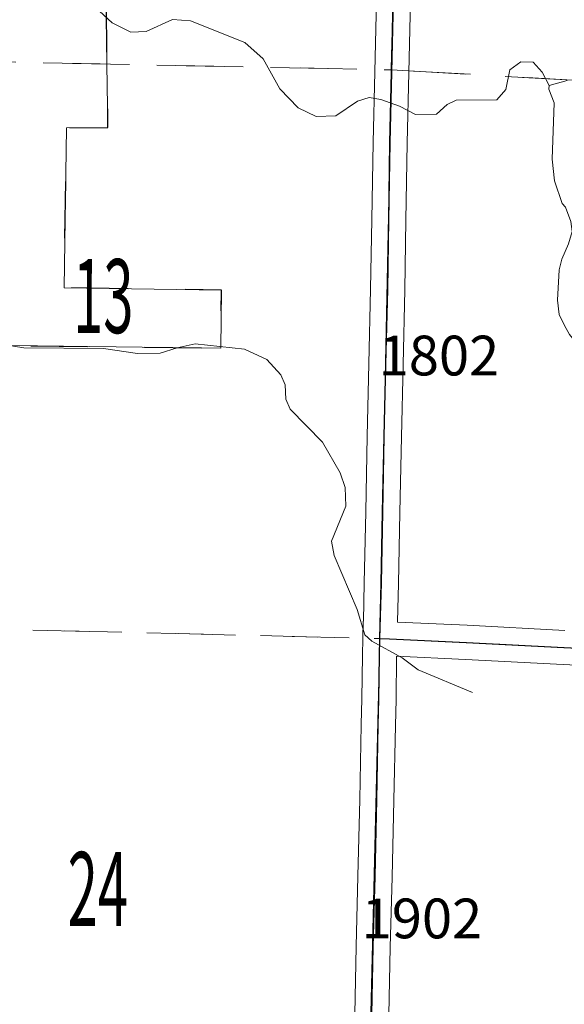
# Model space of a CAD drawing. Extents: x -105.4 to -61.4, y 57.4 to 91.4.
# Drawn here: x -78.2 to -77.3, y 71.8 to 73.5 of the extents above; entities that cross this region are included whole.
import ezdxf
from ezdxf.enums import TextEntityAlignment as Align

# ---------------------------------------------------------------- set-up
doc = ezdxf.new("R2010")
doc.units = ezdxf.units.MI
doc.header["$MEASUREMENT"] = 0
for name, pattern in [('DGN Style 1', [0.03005, 5e-05, -0.03]), ('DGN Style 2', [0.05, 0.03, -0.02]), ('DGN Style 6', [0.0951, 5e-05, -0.02, 0.035, -0.02, 5e-05, -0.02])]:
    doc.linetypes.add(name, pattern=pattern)
for name, color, linetype, lineweight in [('tdCoHydroRiver', 5, 'Continuous', 0), ('tdCoSecRdNmbr', 1, 'Continuous', 13), ('tdCoSecRteBand', 7, 'Continuous', 30), ('tdCoSecRteCL', 7, 'Continuous', 0), ('tdCoSectLine', 7, 'DGN Style 1', 13), ('tdCoSectLinePart', 7, 'DGN Style 1', 13), ('tdCoSectNmbr', 7, 'Continuous', 0), ('tdCoSurfConc', 6, 'Continuous', 0), ('tdCoSurfGravel', 1, 'Continuous', 0), ('tdCoTwpBndryShd', 7, 'Continuous', 0), ('tdPIParkBndry', 7, 'Continuous', 0), ('tdPIParkBndryPart', 212, 'DGN Style 2', 80), ('tdPISecCL', 4, 'DGN Style 2', 0), ('tdPISectLine', 7, 'DGN Style 1', 13)]:
    doc.layers.add(name, color=color, linetype=linetype, lineweight=lineweight)
doc.styles.add('Style-Century Gothic', font='GOTHIC.TTF')
doc.styles.add('Style-Tw Cen MT', font='TCM_____.TTF')

msp = doc.modelspace()

# ---------------------------------------------------------------- linework, layer by layer
at = {"layer": 'tdCoHydroRiver', "color": 5, "linetype": 'Continuous', "lineweight": 0, "flags": 128}
for points in [[(-78.1423, 73.5517), (-78.0817, 73.4953), (-78.0489, 73.4789), (-78.022, 73.48), (-77.9759, 73.5013), (-77.9443, 73.4991), (-77.8488, 73.4611), (-77.8162, 73.4321), (-77.7871, 73.3795), (-77.7546, 73.3457), (-77.7233, 73.331), (-77.6886, 73.3319), (-77.6502, 73.358), (-77.6296, 73.364), (-77.6091, 73.3604), (-77.5762, 73.3488), (-77.5481, 73.3341), (-77.5117, 73.335), (-77.4925, 73.352), (-77.4766, 73.3596), (-77.4055, 73.3599), (-77.3894, 73.3785), (-77.3825, 73.4131), (-77.3633, 73.427), (-77.3412, 73.4266), (-77.3257, 73.4089), (-77.3135, 73.385)], [(-77.3135, 73.385), (-77.2818, 73.3939)], [(-77.3135, 73.385), (-77.3137, 73.3787), (-77.3046, 73.3549), (-77.308, 73.2555), (-77.304, 73.2176), (-77.2905, 73.1779), (-77.2843, 73.1714), (-77.2753, 73.146), (-77.2725, 73.1286), (-77.2792, 73.1066), (-77.2907, 73.08), (-77.2958, 73.0612), (-77.2983, 73.0076), (-77.2957, 72.9823), (-77.2865, 72.9631), (-77.2774, 72.9472), (-77.2511, 72.9151), (-77.1982, 72.8732), (-77.1485, 72.8312), (-77.0594, 72.7807), (-77.0361, 72.7613), (-76.987, 72.6878), (-76.9158, 72.6076)], [(-78.3475, 72.9415), (-78.2374, 72.9237), (-78.0969, 72.9227), (-78.0371, 72.9137), (-77.9976, 72.9146), (-77.9675, 72.9235), (-77.9358, 72.9308), (-77.8492, 72.9213), (-77.81, 72.9033), (-77.7853, 72.876), (-77.7777, 72.8585), (-77.7766, 72.8332), (-77.769, 72.8157), (-77.7117, 72.7578), (-77.6811, 72.7036), (-77.6721, 72.6782), (-77.6711, 72.645), (-77.6959, 72.5839), (-77.6916, 72.5586), (-77.6508, 72.4632), (-77.6374, 72.4187), (-77.625, 72.4075), (-77.5718, 72.3781), (-77.5438, 72.3571), (-77.4483, 72.3174)]]:
    msp.add_lwpolyline(points, dxfattribs=at)
at = {"layer": 'tdCoSecRteBand', "color": 7, "linetype": 'Continuous', "lineweight": 0, "flags": 128}
for points in [[(-77.6552, 71.7517), (-77.6529, 71.8705), (-77.6529, 71.8708), (-77.6495, 71.9942), (-77.6465, 72.1293), (-77.6438, 72.2607), (-77.6438, 72.2609), (-77.6426, 72.3063), (-77.6416, 72.3823), (-77.6416, 72.3826), (-77.6408, 72.4129), (-77.6404, 72.4427), (-77.6401, 72.4427), (-77.6384, 72.5103), (-77.6359, 72.6355), (-77.6359, 72.6355), (-77.6332, 72.7684), (-77.6332, 72.7685), (-77.6302, 72.8955), (-77.6273, 73.0269), (-77.6251, 73.1496), (-77.6229, 73.2847), (-77.6229, 73.2849), (-77.6201, 73.4094), (-77.6201, 73.4095), (-77.6169, 73.5356)], [(-77.5569, 73.5343), (-77.5602, 73.4081), (-77.5629, 73.2837), (-77.5651, 73.1486), (-77.5651, 73.1485), (-77.5673, 73.0257), (-77.5673, 73.0256), (-77.5703, 72.8942), (-77.5703, 72.8941), (-77.5732, 72.7672), (-77.5759, 72.6343), (-77.5784, 72.509), (-77.5784, 72.5089), (-77.5801, 72.4415), (-77.5801, 72.4414), (-77.4574, 72.4356), (-77.4573, 72.4356), (-77.2854, 72.4267)], [(-77.0919, 72.3569), (-77.2884, 72.3668), (-77.2885, 72.3668), (-77.4603, 72.3757), (-77.5816, 72.3814), (-77.5816, 72.3813), (-77.5826, 72.3053), (-77.5826, 72.3049), (-77.5838, 72.2594), (-77.5865, 72.128), (-77.5865, 72.128), (-77.5895, 71.9928), (-77.5895, 71.9926), (-77.593, 71.8692), (-77.5952, 71.7505)]]:
    msp.add_lwpolyline(points, dxfattribs=at)
at = {"layer": 'tdCoSecRteCL', "color": 7, "linetype": 'Continuous', "lineweight": 13, "flags": 128}
for points in [[(-77.6417, 71.4141), (-77.638, 71.4246), (-77.6343, 71.4455), (-77.6313, 71.4687), (-77.6303, 71.5064), (-77.6279, 71.6223), (-77.6252, 71.7511), (-77.6229, 71.8699), (-77.6195, 71.9935), (-77.6165, 72.1286), (-77.6138, 72.2601), (-77.6126, 72.3057), (-77.6116, 72.3819), (-77.6108, 72.4123), (-77.6084, 72.5096), (-77.6059, 72.6349), (-77.6032, 72.7678), (-77.6003, 72.8948), (-77.5973, 73.0263), (-77.5951, 73.1491), (-77.5929, 73.2842), (-77.5901, 73.4088), (-77.5869, 73.535)], [(-77.6108, 72.4123), (-77.594, 72.412), (-77.4588, 72.4056), (-77.2869, 72.3967), (-77.0904, 72.3869)]]:
    msp.add_lwpolyline(points, dxfattribs=at)
at = {"layer": 'tdCoSectLine', "color": 7, "linetype": 'DGN Style 1', "lineweight": 0, "flags": 128}
for points in [[(-77.5904, 73.4128), (-77.5729, 74.4109)], [(-78.6031, 73.4334), (-77.5904, 73.4128)], [(-77.6112, 72.4123), (-77.5904, 73.4128)], [(-77.5904, 73.4128), (-76.532, 73.352)], [(-78.621, 72.437), (-77.6112, 72.4123)], [(-77.6349, 71.4122), (-77.6112, 72.4123)], [(-77.6112, 72.4123), (-76.5786, 72.3629)]]:
    msp.add_lwpolyline(points, dxfattribs=at)
at = {"layer": 'tdCoSectLinePart', "color": 7, "linetype": 'DGN Style 1', "lineweight": 0, "flags": 128}
for points in [[(-78.6031, 73.4334), (-77.6202, 73.4134)], [(-77.5599, 73.411), (-76.5619, 73.3537)], [(-78.621, 72.437), (-77.6411, 72.413)]]:
    msp.add_lwpolyline(points, dxfattribs=at)
at = {"layer": 'tdCoSurfConc', "color": 6, "linetype": 'Continuous', "lineweight": 0, "flags": 128}
msp.add_lwpolyline([(-77.6417, 71.4141), (-77.638, 71.4246), (-77.6343, 71.4455), (-77.6313, 71.4687), (-77.6303, 71.5064), (-77.6279, 71.6223), (-77.6252, 71.7511), (-77.6229, 71.8699), (-77.6195, 71.9935), (-77.6165, 72.1286), (-77.6138, 72.2601), (-77.6126, 72.3057), (-77.6116, 72.3819), (-77.6108, 72.4123), (-77.6084, 72.5096), (-77.6059, 72.6349), (-77.6032, 72.7678), (-77.6003, 72.8948), (-77.5973, 73.0263), (-77.5951, 73.1491), (-77.5929, 73.2842), (-77.5901, 73.4088), (-77.5869, 73.535)], dxfattribs=at)
at = {"layer": 'tdCoSurfGravel', "color": 1, "linetype": 'Continuous', "lineweight": 0, "flags": 128}
msp.add_lwpolyline([(-77.6108, 72.4123), (-77.594, 72.412), (-77.4588, 72.4056), (-77.2869, 72.3967), (-77.0904, 72.3869)], dxfattribs=at)
at = {"layer": 'tdCoTwpBndryShd', "color": 7, "linetype": 'Continuous', "lineweight": 0, "flags": 128}
msp.add_lwpolyline([(-77.327, 87.3133), (-77.3484, 86.3889), (-77.3645, 85.528), (-77.3677, 85.3747), (-77.3887, 84.3758), (-77.4076, 83.3706), (-77.4254, 82.3714), (-77.4448, 81.3626), (-77.4609, 80.4414), (-77.4766, 79.4431), (-77.4969, 78.4596), (-77.4971, 78.447), (-77.4994, 78.3315), (-77.4997, 78.3127), (-77.5137, 77.4602), (-77.5139, 77.453), (-77.5309, 76.4581), (-77.5484, 75.461), (-77.5729, 74.4109), (-77.5904, 73.4128), (-77.6112, 72.4123), (-77.6349, 71.4122), (-77.6543, 70.4134), (-77.6727, 69.4165)], dxfattribs=at)
at = {"layer": 'tdPIParkBndry', "color": 7, "linetype": 'Continuous', "lineweight": 0, "flags": 128}
msp.add_lwpolyline([(-78.3524, 72.929), (-77.8906, 72.9233), (-77.8898, 73.0251), (-78.1664, 73.0295), (-78.1621, 73.3107), (-78.0892, 73.3112), (-78.0911, 73.4221), (-78.092, 73.5236)], dxfattribs=at)
at = {"layer": 'tdPIParkBndryPart', "color": 212, "linetype": 'DGN Style 6', "lineweight": 30, "flags": 128}
msp.add_lwpolyline([(-78.5729, 73.9403), (-78.7315, 73.9404), (-78.7322, 73.925), (-78.7364, 73.9088), (-78.7575, 73.8806), (-78.7651, 73.8746), (-78.7728, 73.8668), (-78.7863, 73.8446), (-78.7964, 73.8292), (-78.8023, 73.8172), (-78.8048, 73.8113), (-78.8175, 73.8061), (-78.8303, 73.7975), (-78.8404, 73.7897), (-78.8447, 73.7837), (-78.8446, 73.7693), (-78.8385, 73.754), (-78.8257, 73.7455), (-78.818, 73.7396), (-78.8103, 73.7397), (-78.8052, 73.7448), (-78.8019, 73.7559), (-78.7968, 73.7645), (-78.785, 73.7765), (-78.7646, 73.7825), (-78.739, 73.7819), (-78.7193, 73.7701), (-78.7116, 73.7556), (-78.7003, 73.7276), (-78.6968, 73.7199), (-78.6737, 73.6945), (-78.6677, 73.6877), (-78.642, 73.6717), (-78.6368, 73.6632), (-78.6274, 73.6582), (-78.6069, 73.6455), (-78.6019, 73.6431), (-78.6023, 73.6271), (-78.5813, 73.6129), (-78.5584, 73.5996), (-78.536, 73.5849), (-78.5238, 73.5641), (-78.5216, 73.5406), (-78.5235, 73.5183), (-78.5228, 73.5102), (-78.518, 73.4968), (-78.5084, 73.482), (-78.4915, 73.4693), (-78.4719, 73.4648), (-78.4444, 73.4717), (-78.4282, 73.4798), (-78.4168, 73.4819), (-78.3993, 73.48), (-78.3824, 73.4741), (-78.3756, 73.4667), (-78.3729, 73.4607), (-78.3755, 73.4526), (-78.3909, 73.4349), (-78.3973, 73.4264), (-78.3824, 73.4262), (-78.3951, 73.4085), (-78.4069, 73.4074), (-78.4235, 73.3968), (-78.444, 73.3848), (-78.4567, 73.3698), (-78.4556, 73.3612), (-78.4494, 73.3537), (-78.4231, 73.3333), (-78.4138, 73.3178), (-78.4098, 73.3053), (-78.4103, 73.2815), (-78.4152, 73.2623), (-78.4111, 73.2411), (-78.4047, 73.2294), (-78.3943, 73.212), (-78.3866, 73.1803), (-78.3851, 73.1698), (-78.3892, 73.1484), (-78.3975, 73.1298), (-78.4061, 73.1121), (-78.4124, 73.1067), (-78.4134, 73.0939), (-78.4112, 73.0843), (-78.4036, 73.0652), (-78.394, 73.0525), (-78.4012, 73.0172), (-78.4022, 73.0002), (-78.4075, 72.9977), (-78.4039, 72.983), (-78.3956, 72.9693), (-78.3912, 72.9587), (-78.3955, 72.9431), (-78.4022, 72.93), (-78.8612, 72.9364), (-78.8738, 72.4457), (-78.621, 72.437), (-78.365, 72.4308), (-78.3524, 72.929), (-77.8906, 72.9233), (-77.8898, 73.0251), (-78.1664, 73.0295), (-78.1621, 73.3107), (-78.0892, 73.3112), (-78.0911, 73.4221), (-78.092, 73.5236), (-78.091, 73.5717), (-78.0993, 73.5711), (-78.0975, 73.6635), (-78.2498, 73.6662), (-78.2836, 73.8513), (-78.2987, 73.9323), (-78.3195, 74.0445), (-78.3941, 74.4955), (-78.4701, 74.9069), (-78.5335, 75.25), (-78.5443, 75.3055), (-78.5444, 75.4833)], dxfattribs=at)
at = {"layer": 'tdPISecCL', "color": 4, "linetype": 'Continuous', "lineweight": 30, "flags": 128}
for points in [[(-77.6112, 72.4123), (-77.6087, 72.5096), (-77.6063, 72.6349), (-77.6036, 72.7678), (-77.6006, 72.8948), (-77.5976, 73.0263), (-77.5954, 73.1491), (-77.5932, 73.2842), (-77.5905, 73.4088), (-77.5903, 73.4149), (-77.5881, 73.5031), (-77.5873, 73.535), (-77.5858, 73.6539), (-77.5838, 73.7918), (-77.5815, 73.9112), (-77.5811, 73.9311), (-77.5789, 74.0502), (-77.5769, 74.1765), (-77.5745, 74.3064), (-77.5728, 74.4109)], [(-77.2404, 71.3978), (-77.4665, 71.4062), (-77.5501, 71.4094), (-77.6256, 71.4121), (-77.642, 71.4141), (-77.6383, 71.4246), (-77.6346, 71.4455), (-77.6317, 71.4687), (-77.6307, 71.5064), (-77.6282, 71.6224), (-77.6255, 71.7511), (-77.6233, 71.8699), (-77.6198, 71.9935), (-77.6169, 72.1286), (-77.6142, 72.2601), (-77.6129, 72.3057), (-77.6119, 72.3819), (-77.6112, 72.4123)], [(-77.6112, 72.4123), (-77.5943, 72.412), (-77.4592, 72.4056), (-77.2873, 72.3968), (-77.0907, 72.3869), (-76.9334, 72.3795), (-76.7114, 72.3689), (-76.5913, 72.3632), (-76.5786, 72.3629)]]:
    msp.add_lwpolyline(points, dxfattribs=at)
at = {"layer": 'tdPISectLine', "color": 7, "linetype": 'DGN Style 1', "lineweight": 13}
msp.add_line((-78.365, 72.4308), (-77.6112, 72.4123), dxfattribs=at)
at = {"layer": 'tdPISectLine', "color": 7, "linetype": 'DGN Style 1', "lineweight": 13, "flags": 128}
msp.add_lwpolyline([(-78.7512, 73.4391), (-78.6031, 73.4334), (-77.5904, 73.4128), (-76.5185, 73.3525)], dxfattribs=at)

# ---------------------------------------------------------------- texts
at = {"layer": 'tdCoSecRdNmbr', "color": 1, "linetype": 'Continuous', "lineweight": 13, "style": 'Style-Tw Cen MT'}
for s, p in [('1802', (-77.5071, 72.9102)), ('1902', (-77.537, 71.9199))]:
    msp.add_text(s, height=0.07, rotation=359.9389, dxfattribs=at).set_placement(p, align=Align.MIDDLE_CENTER)
at = {"layer": 'tdCoSectNmbr', "color": 7, "linetype": 'Continuous', "lineweight": 0, "style": 'Style-Century Gothic', "width": 0.538462}
for s, p in [('13', (-78.0975, 72.9498)), ('24', (-78.1072, 71.9067))]:
    msp.add_text(s, height=0.13, rotation=359.9385, dxfattribs=at).set_placement(p, align=Align.CENTER)

doc.saveas('drawing.dxf')
